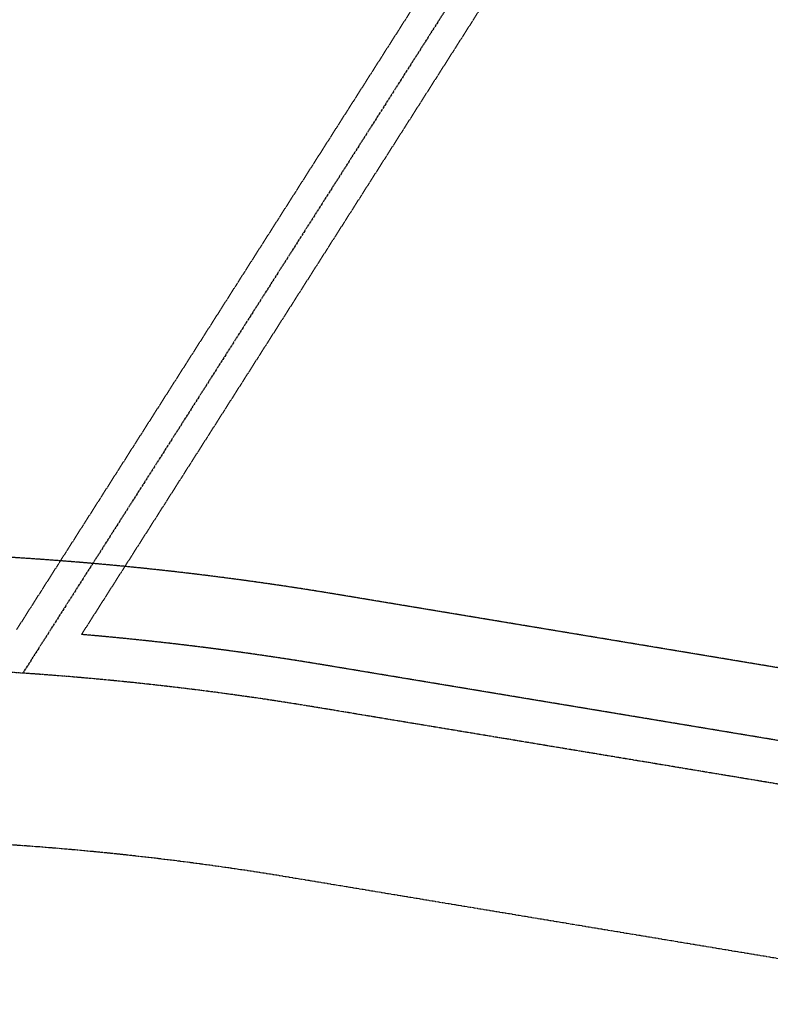
# Model space of a CAD drawing. Units: feet. Extents: x 8667 to 34220, y 8725 to 13118.
# Drawn here: x 10847 to 11109, y 9263 to 9606 of the extents above; entities that cross this region are included whole.
import ezdxf

# ---------------------------------------------------------------- set-up
doc = ezdxf.new("R2010")
doc.units = ezdxf.units.FT
doc.header["$MEASUREMENT"] = 0
for name, pattern in [('CENTER2', [1.125, 0.75, -0.125, 0.125, -0.125]), ('HIDDEN2', [0.1875, 0.125, -0.0625]), ('PHANTOM2', [1.25, 0.625, -0.125, 0.125, -0.125, 0.125, -0.125]), ('S2PL', [1.325, 0.5, -0.075, 0.075, -0.075, 0.075, -0.075, 0.075, -0.075, 0.075, -0.075, 0.075, -0.075])]:
    doc.linetypes.add(name, pattern=pattern)
for name, color, linetype in [('EX-surv-adjacent-bndry', 4, 'S2PL'), ('EX-surv-adjacent-lot', 4, 'PHANTOM2'), ('V-ESMT-PU&D-Rec_No_218714170', 8, 'HIDDEN2'), ('V-ESMT-PUDG-Rec_No_218714170', 8, 'HIDDEN2'), ('V-ROAD-CNTR-Rec_No_218714170', 8, 'CENTER2')]:
    doc.layers.add(name, color=color, linetype=linetype)

msp = doc.modelspace()

# ---------------------------------------------------------------- linework, layer by layer
at = {"layer": 'EX-surv-adjacent-bndry'}
msp.add_line((11649.15, 9250.67), (10950.32, 9366.77), dxfattribs=at)
msp.add_arc((10776.61, 8321.1), 1060, 80.56787, 89.99871, dxfattribs=at)
at = {"layer": 'EX-surv-adjacent-lot'}
msp.add_line((11083.94, 9748.92), (10847.86, 9378.7), dxfattribs=at)
at = {"layer": 'V-ESMT-PU&D-Rec_No_218714170'}
for p, q in [((11067.83, 9742.26), (10845.68, 9393.88)), ((11084.69, 9731.5), (10868.32, 9392.18)), ((11183.09, 9343.3), (10952.78, 9381.56))]:
    msp.add_line(p, q, dxfattribs=at)
msp.add_arc((10776.61, 8321.1), 1075, 80.56787, 85.10597, dxfattribs=at)
at = {"layer": 'V-ESMT-PUDG-Rec_No_218714170'}
msp.add_line((11655.71, 9290.13), (10956.87, 9406.23), dxfattribs=at)
msp.add_arc((10776.61, 8321.1), 1100, 80.56787, 89.99871, dxfattribs=at)
at = {"layer": 'V-ROAD-CNTR-Rec_No_218714170', "lineweight": -2}
msp.add_line((11688.64, 9183.29), (10940.49, 9307.58), dxfattribs=at)
msp.add_arc((10776.61, 8321.1), 1000, 80.56787, 89.99871, dxfattribs=at)

doc.saveas('drawing.dxf')
